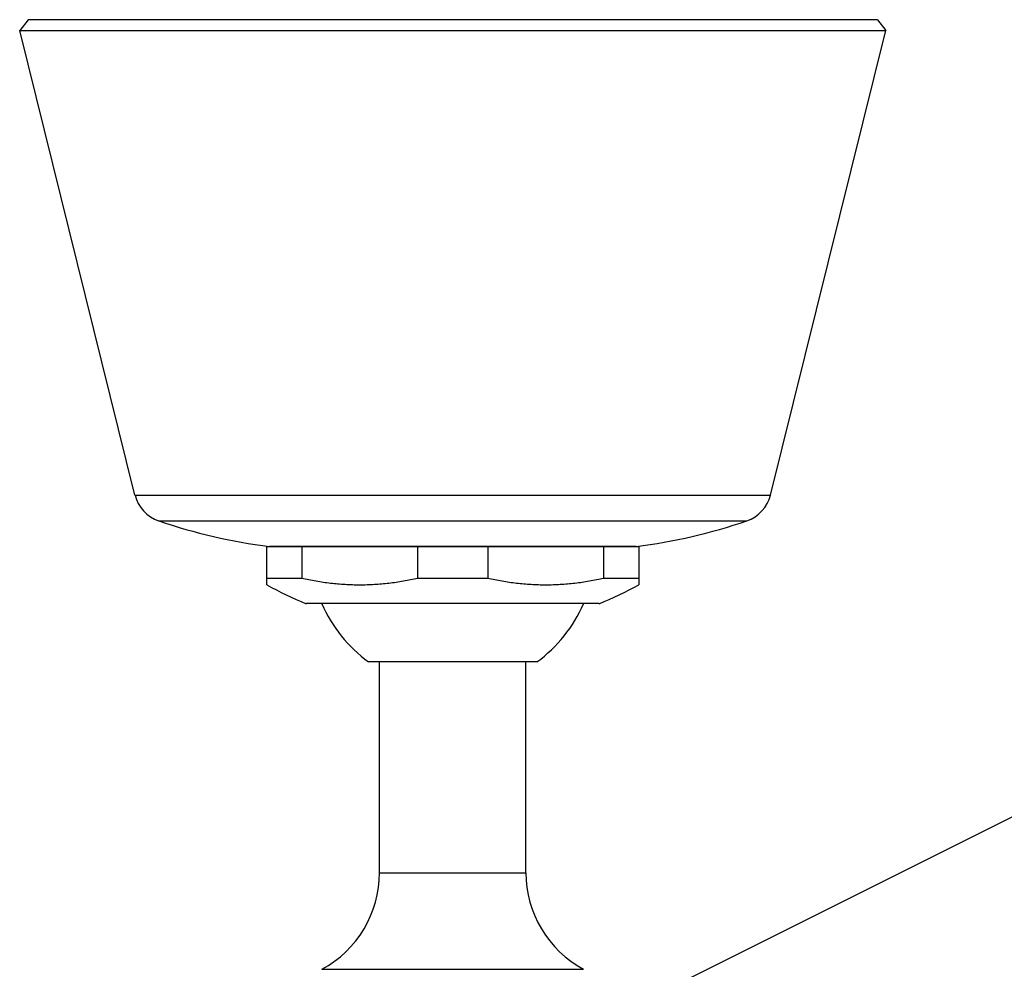
# Model space of a CAD drawing. Units: inches. Extents: x 4.5 to 17.6, y 3.7 to 11.3.
# Drawn here: x 4.5 to 7.2, y 5.9 to 8.5 of the extents above; entities that cross this region are included whole.
import ezdxf

# ---------------------------------------------------------------- set-up
doc = ezdxf.new("R2010")
doc.units = ezdxf.units.IN
doc.header["$LTSCALE"] = 1.21
doc.header["$MEASUREMENT"] = 0
doc.layers.get('0').update_dxf_attribs({"linetype": 'CONTINUOUS'})

msp = doc.modelspace()

# ---------------------------------------------------------------- linework, layer by layer
at = {"color": 7, "linetype": 'Continuous'}
for p, q in [((4.5559, 8.46), (4.5332, 8.4309)), ((6.8759, 8.46), (4.5559, 8.46)), ((6.8759, 8.46), (6.8987, 8.4309)), ((4.8481, 7.1617), (4.5332, 8.4309)), ((4.5332, 8.4309), (6.8987, 8.4309)), ((6.5838, 7.1617), (6.8987, 8.4309)), ((6.2119, 5.7671), (10.1688, 7.7463)), ((5.2079, 6.9167), (5.2079, 7.02)), ((6.2239, 7.02), (5.2079, 7.02)), ((5.2153, 7.0214), (5.2214, 7.021)), ((6.2104, 7.021), (5.2214, 7.021)), ((5.2859, 7.02), (5.2859, 7.021)), ((5.3034, 7.02), (5.3034, 6.935)), ((5.6205, 6.935), (5.6205, 7.02)), ((5.8114, 7.02), (5.8114, 6.935)), ((6.1285, 6.935), (6.1285, 7.02)), ((6.1459, 7.02), (6.1459, 7.021)), ((6.2166, 7.0214), (6.2104, 7.021)), ((6.2239, 7.02), (6.2239, 6.9167)), ((5.2079, 6.935), (5.3034, 6.935)), ((5.6205, 6.935), (5.8114, 6.935)), ((6.1285, 6.935), (6.2239, 6.935)), ((6.1159, 6.865), (5.3159, 6.865)), ((5.9459, 6.706), (5.486, 6.706)), ((5.5159, 6.1302), (5.5159, 6.706)), ((5.9159, 6.1302), (5.9159, 6.706))]:
    msp.add_line(p, q, dxfattribs=at)
at = {"color": 9, "linetype": 'Continuous'}
for p, q in [((4.8481, 7.1617), (6.5838, 7.1617)), ((4.9127, 7.0912), (6.5192, 7.0912)), ((6.2166, 7.0214), (5.2153, 7.0214)), ((5.5159, 6.1302), (5.9159, 6.1302)), ((5.3587, 5.8663), (6.0732, 5.8663))]:
    msp.add_line(p, q, dxfattribs=at)
at = {"color": 7, "linetype": 'Continuous'}
for centre, radius, start, end in [((4.9452, 7.1858), 0.1, 193.9363, 251.0655), ((6.4867, 7.1858), 0.1, 288.9345, 346.0637), ((5.3995, 8.51), 1.5, 251.0655, 262.948), ((6.0324, 8.51), 1.5, 277.052, 288.9345), ((5.7159, 7.84), 1.0539, 241.1815, 247.6938), ((5.7159, 7.84), 1.0539, 292.3062, 298.8185), ((5.7159, 7.021), 0.39, 203.5933, 233.8711), ((5.7159, 7.021), 0.39, 306.1289, 336.4067), ((5.2159, 6.1302), 0.3, 298.4152, 360), ((6.2159, 6.1302), 0.3, 180, 241.5848)]:
    msp.add_arc(centre, radius, start, end, dxfattribs=at)
for points, knots in [([(5.3034, 6.935), (5.3164, 6.932), (5.3426, 6.9266), (5.3822, 6.9209), (5.422, 6.9174), (5.4553, 6.9165), (5.4819, 6.9169), (5.5019, 6.9177), (5.5218, 6.9192), (5.5483, 6.9218), (5.5813, 6.9266), (5.6075, 6.932), (5.6205, 6.935)], [0, 0, 0, 0, 0.125349, 0.250394, 0.375236, 0.499975, 0.562346, 0.624729, 0.687138, 0.749586, 0.874643, 1, 1, 1, 1]), ([(5.8114, 6.935), (5.8244, 6.932), (5.8506, 6.9266), (5.8902, 6.9209), (5.93, 6.9174), (5.9699, 6.9163), (6.0099, 6.9174), (6.0497, 6.9209), (6.0893, 6.9266), (6.1155, 6.932), (6.1285, 6.935)], [0, 0, 0, 0, 0.125349, 0.250408, 0.375252, 0.499995, 0.624738, 0.749585, 0.874648, 1, 1, 1, 1])]:
    msp.add_open_spline(points, degree=3, knots=knots, dxfattribs=at)

doc.saveas('drawing.dxf')
